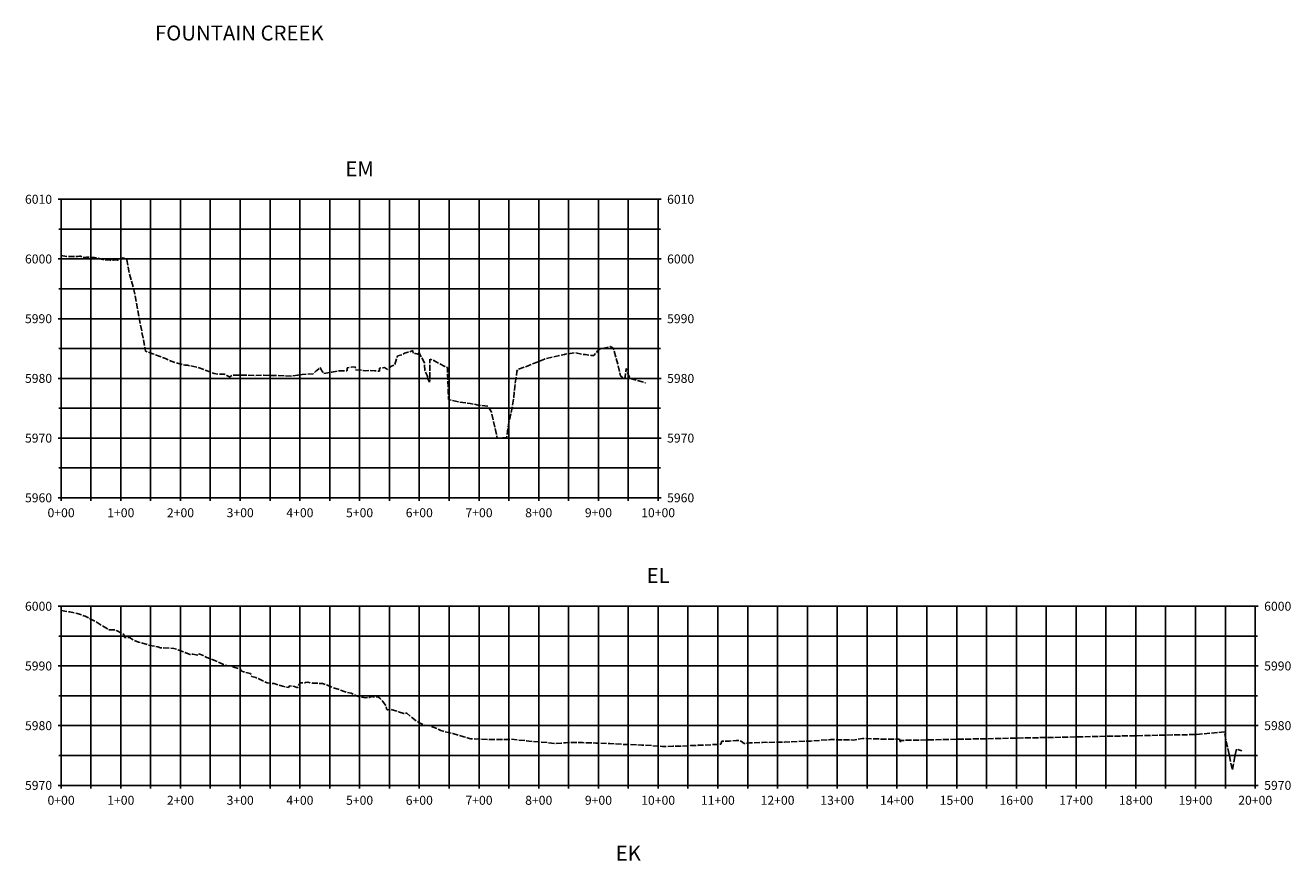
# Model space of a CAD drawing. Extents: x 187878 to 201665, y 60196 to 70382.
# Drawn here: x 198545 to 200665, y 67022 to 68421 of the extents above; entities that cross this region are included whole.
import ezdxf
from ezdxf.enums import TextEntityAlignment as Align

# ---------------------------------------------------------------- set-up
doc = ezdxf.new("R2010")
doc.units = 0
doc.header["$MEASUREMENT"] = 0
doc.linetypes.add('DASH2', pattern=[12.5, 10, -2.5])
doc.linetypes.add('SOLID', pattern=[2, 2, 0])
for name, color, linetype in [('MAJORGRID', 3, 'SOLID'), ('MINORGRID', 2, 'SOLID'), ('STATION', 1, 'SOLID'), ('TEXTC', 1, 'SOLID'), ('TEXTD', 5, 'SOLID'), ('XGRND', 3, 'DASH2')]:
    doc.layers.add(name, color=color, linetype=linetype)
doc.styles.get("Standard").update_dxf_attribs({"font": 'romans.shx', "height": 1})
doc.styles.add('txtd', font='romans.shx', dxfattribs={"height": 0.25})

msp = doc.modelspace()

# ---------------------------------------------------------------- linework, layer by layer
at = {"layer": 'MAJORGRID', "flags": 128}
for points in [[(198605.2, 68130), (199605.2, 68130)], [(198605.2, 68130), (199605.2, 68130)], [(198705.2, 67630), (198705.2, 68130)], [(198805.2, 67630), (198805.2, 68130)], [(198905.2, 67630), (198905.2, 68130)], [(199005.2, 67630), (199005.2, 68130)], [(199105.2, 67630), (199105.2, 68130)], [(199205.2, 67630), (199205.2, 68130)], [(199305.2, 67630), (199305.2, 68130)], [(199405.2, 67630), (199405.2, 68130)], [(199505.2, 67630), (199505.2, 68130)], [(198605.2, 68030), (199605.2, 68030)], [(198605.2, 67930), (199605.2, 67930)], [(198605.2, 67830), (199605.2, 67830)], [(198605.2, 67730), (199605.2, 67730)], [(198605.2, 67448.4), (200605.2, 67448.4)], [(198605.2, 67448.4), (200605.2, 67448.4)], [(198705.2, 67148.4), (198705.2, 67448.4)], [(198805.2, 67148.4), (198805.2, 67448.4)], [(198905.2, 67148.4), (198905.2, 67448.4)], [(199005.2, 67148.4), (199005.2, 67448.4)], [(199105.2, 67148.4), (199105.2, 67448.4)], [(199205.2, 67148.4), (199205.2, 67448.4)], [(199305.2, 67148.4), (199305.2, 67448.4)], [(199405.2, 67148.4), (199405.2, 67448.4)], [(199505.2, 67148.4), (199505.2, 67448.4)], [(199605.2, 67148.4), (199605.2, 67448.4)], [(199705.2, 67148.4), (199705.2, 67448.4)], [(199805.2, 67148.4), (199805.2, 67448.4)], [(199905.2, 67148.4), (199905.2, 67448.4)], [(200005.2, 67148.4), (200005.2, 67448.4)], [(200105.2, 67148.4), (200105.2, 67448.4)], [(200205.2, 67148.4), (200205.2, 67448.4)], [(200305.2, 67148.4), (200305.2, 67448.4)], [(200405.2, 67148.4), (200405.2, 67448.4)], [(200505.2, 67148.4), (200505.2, 67448.4)], [(198605.2, 67348.4), (200605.2, 67348.4)], [(198605.2, 67248.4), (200605.2, 67248.4)]]:
    msp.add_lwpolyline(points, dxfattribs=at)
at = {"layer": 'MINORGRID', "flags": 128}
for points in [[(198655.2, 67630), (198655.2, 68130)], [(198755.2, 67630), (198755.2, 68130)], [(198855.2, 67630), (198855.2, 68130)], [(198955.2, 67630), (198955.2, 68130)], [(199055.2, 67630), (199055.2, 68130)], [(199155.2, 67630), (199155.2, 68130)], [(199255.2, 67630), (199255.2, 68130)], [(199355.2, 67630), (199355.2, 68130)], [(199455.2, 67630), (199455.2, 68130)], [(199555.2, 67630), (199555.2, 68130)], [(198605.2, 68080), (199605.2, 68080)], [(198605.2, 67980), (199605.2, 67980)], [(198605.2, 67880), (199605.2, 67880)], [(198605.2, 67780), (199605.2, 67780)], [(198605.2, 67680), (199605.2, 67680)], [(198655.2, 67148.4), (198655.2, 67448.4)], [(198755.2, 67148.4), (198755.2, 67448.4)], [(198855.2, 67148.4), (198855.2, 67448.4)], [(198955.2, 67148.4), (198955.2, 67448.4)], [(199055.2, 67148.4), (199055.2, 67448.4)], [(199155.2, 67148.4), (199155.2, 67448.4)], [(199255.2, 67148.4), (199255.2, 67448.4)], [(199355.2, 67148.4), (199355.2, 67448.4)], [(199455.2, 67148.4), (199455.2, 67448.4)], [(199555.2, 67148.4), (199555.2, 67448.4)], [(199655.2, 67148.4), (199655.2, 67448.4)], [(199755.2, 67148.4), (199755.2, 67448.4)], [(199855.2, 67148.4), (199855.2, 67448.4)], [(199955.2, 67148.4), (199955.2, 67448.4)], [(200055.2, 67148.4), (200055.2, 67448.4)], [(200155.2, 67148.4), (200155.2, 67448.4)], [(200255.2, 67148.4), (200255.2, 67448.4)], [(200355.2, 67148.4), (200355.2, 67448.4)], [(200455.2, 67148.4), (200455.2, 67448.4)], [(200555.2, 67148.4), (200555.2, 67448.4)], [(198605.2, 67398.4), (200605.2, 67398.4)], [(198605.2, 67298.4), (200605.2, 67298.4)], [(198605.2, 67198.4), (200605.2, 67198.4)]]:
    msp.add_lwpolyline(points, dxfattribs=at)
at = {"layer": 'STATION', "flags": 128}
for points in [[(198600.2, 68130), (198605.2, 68130)], [(198600.2, 68130), (198605.2, 68130)], [(198605.2, 67630), (198605.2, 68130)], [(199605.2, 67630), (199605.2, 68130)], [(198601.2, 68080), (198605.2, 68080)], [(198600.2, 68030), (198605.2, 68030)], [(198601.2, 67980), (198605.2, 67980)], [(198600.2, 67930), (198605.2, 67930)], [(198601.2, 67880), (198605.2, 67880)], [(198600.2, 67830), (198605.2, 67830)], [(198601.2, 67780), (198605.2, 67780)], [(198600.2, 67730), (198605.2, 67730)], [(198601.2, 67680), (198605.2, 67680)], [(198600.2, 67630), (198605.2, 67630)], [(198605.2, 67630), (199605.2, 67630)], [(198605.2, 67625), (198605.2, 67630)], [(198655.2, 67625), (198655.2, 67630)], [(198705.2, 67625), (198705.2, 67630)], [(198755.2, 67625), (198755.2, 67630)], [(198805.2, 67625), (198805.2, 67630)], [(198855.2, 67625), (198855.2, 67630)], [(198905.2, 67625), (198905.2, 67630)], [(198955.2, 67625), (198955.2, 67630)], [(199005.2, 67625), (199005.2, 67630)], [(199055.2, 67625), (199055.2, 67630)], [(199105.2, 67625), (199105.2, 67630)], [(199155.2, 67625), (199155.2, 67630)], [(199205.2, 67625), (199205.2, 67630)], [(199255.2, 67625), (199255.2, 67630)], [(199305.2, 67625), (199305.2, 67630)], [(199355.2, 67625), (199355.2, 67630)], [(199405.2, 67625), (199405.2, 67630)], [(199455.2, 67625), (199455.2, 67630)], [(199505.2, 67625), (199505.2, 67630)], [(199555.2, 67625), (199555.2, 67630)], [(199605.2, 67625), (199605.2, 67630)], [(198600.2, 67448.4), (198605.2, 67448.4)], [(198600.2, 67448.4), (198605.2, 67448.4)], [(198605.2, 67148.4), (198605.2, 67448.4)], [(200605.2, 67148.4), (200605.2, 67448.4)], [(198601.2, 67398.4), (198605.2, 67398.4)], [(198600.2, 67348.4), (198605.2, 67348.4)], [(198601.2, 67298.4), (198605.2, 67298.4)], [(198600.2, 67248.4), (198605.2, 67248.4)], [(198601.2, 67198.4), (198605.2, 67198.4)], [(198600.2, 67148.4), (198605.2, 67148.4)], [(198605.2, 67148.4), (200605.2, 67148.4)], [(198605.2, 67143.4), (198605.2, 67148.4)], [(198655.2, 67143.4), (198655.2, 67148.4)], [(198705.2, 67143.4), (198705.2, 67148.4)], [(198755.2, 67143.4), (198755.2, 67148.4)], [(198805.2, 67143.4), (198805.2, 67148.4)], [(198855.2, 67143.4), (198855.2, 67148.4)], [(198905.2, 67143.4), (198905.2, 67148.4)], [(198955.2, 67143.4), (198955.2, 67148.4)], [(199005.2, 67143.4), (199005.2, 67148.4)], [(199055.2, 67143.4), (199055.2, 67148.4)], [(199105.2, 67143.4), (199105.2, 67148.4)], [(199155.2, 67143.4), (199155.2, 67148.4)], [(199205.2, 67143.4), (199205.2, 67148.4)], [(199255.2, 67143.4), (199255.2, 67148.4)], [(199305.2, 67143.4), (199305.2, 67148.4)], [(199355.2, 67143.4), (199355.2, 67148.4)], [(199405.2, 67143.4), (199405.2, 67148.4)], [(199455.2, 67143.4), (199455.2, 67148.4)], [(199505.2, 67143.4), (199505.2, 67148.4)], [(199555.2, 67143.4), (199555.2, 67148.4)], [(199605.2, 67143.4), (199605.2, 67148.4)], [(199655.2, 67143.4), (199655.2, 67148.4)], [(199705.2, 67143.4), (199705.2, 67148.4)], [(199755.2, 67143.4), (199755.2, 67148.4)], [(199805.2, 67143.4), (199805.2, 67148.4)], [(199855.2, 67143.4), (199855.2, 67148.4)], [(199905.2, 67143.4), (199905.2, 67148.4)], [(199955.2, 67143.4), (199955.2, 67148.4)], [(200005.2, 67143.4), (200005.2, 67148.4)], [(200055.2, 67143.4), (200055.2, 67148.4)], [(200105.2, 67143.4), (200105.2, 67148.4)], [(200155.2, 67143.4), (200155.2, 67148.4)], [(200205.2, 67143.4), (200205.2, 67148.4)], [(200255.2, 67143.4), (200255.2, 67148.4)], [(200305.2, 67143.4), (200305.2, 67148.4)], [(200355.2, 67143.4), (200355.2, 67148.4)], [(200405.2, 67143.4), (200405.2, 67148.4)], [(200455.2, 67143.4), (200455.2, 67148.4)], [(200505.2, 67143.4), (200505.2, 67148.4)], [(200555.2, 67143.4), (200555.2, 67148.4)], [(200605.2, 67143.4), (200605.2, 67148.4)]]:
    msp.add_lwpolyline(points, dxfattribs=at)
at = {"layer": 'STATION', "linetype": 'Continuous', "flags": 128}
for points in [[(199610.2, 68130), (199605.2, 68130)], [(199610.2, 68130), (199605.2, 68130)], [(199609.2, 68080), (199605.2, 68080)], [(199610.2, 68030), (199605.2, 68030)], [(199609.2, 67980), (199605.2, 67980)], [(199610.2, 67930), (199605.2, 67930)], [(199609.2, 67880), (199605.2, 67880)], [(199610.2, 67830), (199605.2, 67830)], [(199609.2, 67780), (199605.2, 67780)], [(199610.2, 67730), (199605.2, 67730)], [(199609.2, 67680), (199605.2, 67680)], [(199610.2, 67630), (199605.2, 67630)], [(200610.2, 67448.4), (200605.2, 67448.4)], [(200610.2, 67448.4), (200605.2, 67448.4)], [(200609.2, 67398.4), (200605.2, 67398.4)], [(200610.2, 67348.4), (200605.2, 67348.4)], [(200609.2, 67298.4), (200605.2, 67298.4)], [(200610.2, 67248.4), (200605.2, 67248.4)], [(200609.2, 67198.4), (200605.2, 67198.4)], [(200610.2, 67148.4), (200605.2, 67148.4)]]:
    msp.add_lwpolyline(points, dxfattribs=at)
at = {"layer": 'STATION', "color": 7, "linetype": 'Continuous'}
for p in [(198605.2, 67630), (198605.2, 67148.4)]:
    msp.add_point(p, dxfattribs=at)
at = {"layer": 'XGRND', "flags": 128}
for points in [[(198605.2, 68035.7), (198614.2, 68034.3), (198622.8, 68034), (198633.3, 68033.9), (198636.1, 68034.6), (198637.5, 68034.6), (198641.9, 68032.7), (198646.8, 68032.6), (198648.4, 68033), (198658.3, 68032.5), (198661.2, 68032.5), (198675.1, 68029.1), (198677.7, 68028.9), (198686.9, 68028.5), (198689.1, 68027.7), (198692.6, 68028.1), (198694.3, 68028.5), (198698.9, 68028.2), (198709.2, 68032.1), (198712.8, 68030.2), (198715.5, 68028.8), (198718.8, 68009.7), (198719.3, 68007.1), (198727.7, 67976), (198746.7, 67875.4), (198758.9, 67871.3), (198769.3, 67867), (198780.1, 67863.4), (198785.6, 67860.6), (198795.6, 67856.7), (198812.4, 67852.1), (198816.9, 67851.9), (198834.5, 67848.6), (198861.7, 67838.1), (198861.7, 67838.1), (198861.9, 67838), (198869.6, 67836.8), (198878.2, 67837.2), (198878.5, 67837.1), (198882.6, 67835.1), (198887.2, 67832.8), (198887.6, 67832.6), (198889.5, 67833.5), (198892.5, 67835.3), (198930.7, 67835.1), (198943.1, 67835.2), (198944.3, 67835.3), (198991.6, 67834), (199001.7, 67835.7), (199009.1, 67836.6), (199027.2, 67837.4), (199027.3, 67837.4), (199027.4, 67837.4), (199032.4, 67842.6), (199033.6, 67843.4), (199039.2, 67848.4), (199042.2, 67842.8), (199045, 67838), (199058.5, 67840.6), (199071, 67842.7), (199079.5, 67842.7), (199084, 67842.9), (199084.1, 67843.9), (199084.4, 67847.9), (199091.3, 67848.6), (199091.3, 67848.6), (199097.9, 67849.5), (199098.2, 67845.5), (199098.3, 67844.5), (199108.2, 67843.6), (199111.2, 67843.5), (199115, 67842.9), (199122.8, 67843.4), (199130.8, 67842.9), (199136.8, 67842.4), (199137.7, 67842.4), (199138.5, 67842.3), (199138.7, 67845.1), (199138.8, 67847.3), (199144.9, 67847.7), (199146.9, 67848.2), (199151.7, 67845.1), (199157.3, 67849.9), (199162.4, 67852), (199163.1, 67852), (199163.6, 67851.8), (199168.1, 67866.3), (199168.5, 67867.4), (199169.1, 67867.7), (199176.6, 67869.4), (199180.4, 67872.5), (199186.7, 67873.7), (199187.5, 67873.7), (199187.6, 67873.7), (199194.5, 67876.7), (199194.6, 67875.6), (199194.9, 67871.7), (199195, 67871.7), (199199, 67871.9), (199201.6, 67870.9), (199202.6, 67870.8), (199204.2, 67870.6), (199204.5, 67872.9), (199204.7, 67875.6), (199205.6, 67871.3), (199213.9, 67856.2), (199214.7, 67843.1), (199218.3, 67834.7), (199222, 67823.7), (199222.3, 67823.6), (199222.6, 67828.5), (199223.1, 67862.1), (199229.7, 67859.8), (199247.9, 67849.7), (199252.1, 67848.5), (199252.3, 67848.4), (199253.8, 67806.5), (199254.3, 67794.4), (199259.4, 67793.1), (199272.8, 67790.3), (199290.2, 67788.1), (199297.1, 67786.8), (199303.5, 67785.1), (199320.3, 67783.4), (199325.9, 67773.5), (199335.8, 67729.9), (199350.3, 67730.5), (199351.5, 67730.6), (199351.8, 67732.9), (199354.9, 67756), (199354.9, 67756), (199360.8, 67781.1), (199363.3, 67798), (199365.1, 67816.3), (199368.7, 67841.4), (199369.6, 67845.1), (199387.3, 67851), (199388.8, 67851.7), (199389, 67851.8), (199389.2, 67851.9), (199390, 67852.2), (199415.1, 67862.4), (199418.4, 67863.3), (199429.6, 67865.7), (199448.1, 67870), (199449.4, 67870.5), (199466.3, 67872.8), (199466.7, 67872.8), (199467.1, 67872.7), (199481, 67869.8), (199483.3, 67870), (199493.8, 67868.5), (199497.3, 67868.3), (199504.4, 67876.6), (199507.8, 67879.4), (199519.4, 67881.5), (199525.6, 67883.3), (199526.9, 67882.2), (199530.1, 67880.9), (199537.9, 67852.7), (199542.4, 67834.2), (199548.7, 67829.2), (199549.8, 67831.9), (199551.7, 67846.8), (199554.9, 67836.9), (199557.3, 67830.5), (199584.1, 67822.4)], [(198605.2, 67441.2), (198619.8, 67438.8), (198632.3, 67436), (198635.9, 67434.9), (198643.6, 67432.6), (198645.8, 67431.8), (198646.7, 67431.4), (198647.8, 67430.8), (198655, 67426.9), (198663.5, 67422.5), (198664.1, 67422.1), (198682.7, 67410.4), (198685, 67409.1), (198690.5, 67408.8), (198696.7, 67408.6), (198698.3, 67407.8), (198706.6, 67403.4), (198707.7, 67402.7), (198711.1, 67400.3), (198711.7, 67395.9), (198719.7, 67395.8), (198727.4, 67391.6), (198734.9, 67388.4), (198753.9, 67382.8), (198767.3, 67380.3), (198771.9, 67378.9), (198794.2, 67377.7), (198798.6, 67376.6), (198814.1, 67370.3), (198814.4, 67370.2), (198816, 67369.6), (198819.7, 67368.1), (198821.7, 67367.4), (198822, 67367.4), (198822.3, 67367.6), (198823.9, 67368.1), (198825.1, 67368.2), (198826.1, 67368.1), (198828.7, 67367.7), (198835.6, 67366.4), (198835.8, 67368.9), (198837.4, 67368.2), (198843.2, 67365.8), (198848.4, 67363), (198864, 67356.9), (198877.4, 67350.9), (198880.1, 67349.6), (198885.6, 67348.4), (198889.9, 67347.8), (198893, 67346.8), (198906, 67342.8), (198906.9, 67340.6), (198907.8, 67339.8), (198911, 67338.6), (198922.6, 67335.8), (198923, 67332.6), (198923.6, 67331.8), (198924.9, 67330.5), (198931.4, 67328.8), (198950.3, 67320.4), (198955.3, 67319.3), (198962.3, 67318.8), (198976.1, 67314.6), (198982.4, 67312.9), (198983.3, 67312.6), (198983.3, 67312.6), (198986, 67312.5), (198987.2, 67313.9), (198987.2, 67315), (198996.3, 67314.2), (199001.4, 67311.8), (199002.4, 67314.9), (199005.5, 67319.9), (199005.6, 67320), (199013.3, 67320.2), (199014.5, 67320.6), (199018.6, 67321), (199026.9, 67319.7), (199043, 67318.9), (199051.4, 67316.3), (199060.1, 67312.3), (199073, 67308), (199081.1, 67304.9), (199090.8, 67302.7), (199099, 67298.9), (199104.7, 67296.6), (199115, 67295.1), (199121.2, 67295.8), (199124.1, 67296.9), (199124.4, 67297.3), (199124.9, 67297.4), (199127.1, 67296.6), (199135.7, 67296.4), (199139.2, 67294.4), (199143.6, 67289.6), (199149.9, 67281), (199150.2, 67277.2), (199150.3, 67275.8), (199151.9, 67275.1), (199152.3, 67274.9), (199154.6, 67275.3), (199154.8, 67275.4), (199155, 67275.5), (199156.5, 67275.8), (199170.6, 67271.7), (199179.2, 67268.9), (199184.3, 67269.4), (199191.7, 67262.8), (199202.4, 67255.1), (199204.4, 67253.7), (199213.4, 67249.3), (199223.7, 67247.9), (199234.7, 67243.8), (199241.1, 67240.1), (199244.9, 67239), (199261.1, 67235.1), (199276.4, 67230.9), (199279.9, 67229.8), (199285.6, 67228.1), (199291.6, 67226.5), (199293.9, 67226.6), (199294, 67226.6), (199294.1, 67226.6), (199294.2, 67226.6), (199294.2, 67226.5), (199294.3, 67226.5), (199294.4, 67226.5), (199294.4, 67226.5), (199325.2, 67225), (199325.3, 67225), (199325.3, 67225), (199325.4, 67225), (199328.8, 67225), (199332.5, 67225), (199357.5, 67225.5), (199359.4, 67225.5), (199384.7, 67223), (199388.7, 67222.5), (199406, 67221.3), (199434.4, 67218.4), (199443.6, 67219.3), (199450.1, 67219.8), (199462.4, 67220.2), (199464.9, 67220.1), (199478.6, 67220), (199481.3, 67219.9), (199496.6, 67219.4), (199501.1, 67219.3), (199519.5, 67218.3), (199524.1, 67218.3), (199548.1, 67216.9), (199549.8, 67216.9), (199558.5, 67216.7), (199578, 67215.9), (199579.4, 67215.9), (199581.2, 67215.9), (199582.8, 67215.7), (199612.3, 67213.6), (199614.4, 67213.7), (199630, 67213.8), (199634.1, 67213.8), (199659.6, 67214.9), (199672.6, 67215.5), (199681.7, 67215.6), (199704, 67217.1), (199704.7, 67217.2), (199705.4, 67217.2), (199705.7, 67217.2), (199710.1, 67217.3), (199710.7, 67218.9), (199712.1, 67222.4), (199724.8, 67222.6), (199735.7, 67223.5), (199736.9, 67223.6), (199741.7, 67223.5), (199744.7, 67221.6), (199749.4, 67218.7), (199749.6, 67218.3), (199749.6, 67218.3), (199749.9, 67218.3), (199749.9, 67218.3), (199750.2, 67218.3), (199750.2, 67218.3), (199750.4, 67218.3), (199750.6, 67218.3), (199750.8, 67218.3), (199751, 67218.3), (199751.1, 67218.3), (199751.4, 67218.3), (199751.5, 67218.3), (199752.4, 67218.6), (199753, 67218.8), (199753.3, 67218.8), (199753.5, 67218.9), (199753.6, 67218.9), (199753.6, 67218.9), (199753.6, 67219), (199753.7, 67219), (199753.7, 67219), (199753.7, 67219), (199754, 67219.1), (199758, 67219.4), (199775.7, 67220.1), (199780.1, 67220.2), (199785.5, 67220.6), (199788.7, 67220.4), (199816.4, 67220.9), (199839.1, 67221.9), (199851.5, 67222.4), (199860.6, 67222.6), (199891.5, 67224.9), (199894, 67225), (199907.8, 67224.9), (199922.8, 67224.7), (199932.9, 67224.1), (199935.2, 67224.9), (199947.3, 67227), (199969.8, 67226.3), (199986.4, 67225.6), (200009.7, 67225.7), (200011, 67220.4), (200011.4, 67224.1), (200011.9, 67224.2), (200012.8, 67223.3), (200013.1, 67223.8), (200015.6, 67223.8), (200017.4, 67223.8), (200017.5, 67223.8), (200017.8, 67223.8), (200502.9, 67233.5), (200553.3, 67238), (200567.1, 67174.1), (200573.6, 67209), (200582.8, 67206.2)]]:
    msp.add_lwpolyline(points, dxfattribs=at)

# ---------------------------------------------------------------- texts
at = {"layer": 'TEXTC'}
for s, p in [('6010', (198590.2, 68130)), ('6010', (198590.2, 68130)), ('6000', (198590.2, 68030)), ('5990', (198590.2, 67930)), ('5980', (198590.2, 67830)), ('5970', (198590.2, 67730)), ('5960', (198590.2, 67630)), ('6000', (198590.2, 67448.4)), ('6000', (198590.2, 67448.4)), ('5990', (198590.2, 67348.4)), ('5980', (198590.2, 67248.4)), ('5970', (198590.2, 67148.4))]:
    msp.add_text(s, height=15, dxfattribs=at).set_placement(p, align=Align.MIDDLE_RIGHT)
for s, p in [('6010', (199620.2, 68130)), ('6010', (199620.2, 68130)), ('6000', (199620.2, 68030)), ('5990', (199620.2, 67930)), ('5980', (199620.2, 67830)), ('5970', (199620.2, 67730)), ('5960', (199620.2, 67630)), ('6000', (200620.2, 67448.4)), ('6000', (200620.2, 67448.4)), ('5990', (200620.2, 67348.4)), ('5980', (200620.2, 67248.4)), ('5970', (200620.2, 67148.4))]:
    msp.add_text(s, height=15, dxfattribs=at).set_placement(p, align=Align.MIDDLE_LEFT)
for s, p in [('0+00', (198605.2, 67605)), ('1+00', (198705.2, 67605)), ('2+00', (198805.2, 67605)), ('3+00', (198905.2, 67605)), ('4+00', (199005.2, 67605)), ('5+00', (199105.2, 67605)), ('6+00', (199205.2, 67605)), ('7+00', (199305.2, 67605)), ('8+00', (199405.2, 67605)), ('9+00', (199505.2, 67605)), ('10+00', (199605.2, 67605)), ('0+00', (198605.2, 67123.4)), ('1+00', (198705.2, 67123.4)), ('2+00', (198805.2, 67123.4)), ('3+00', (198905.2, 67123.4)), ('4+00', (199005.2, 67123.4)), ('5+00', (199105.2, 67123.4)), ('6+00', (199205.2, 67123.4)), ('7+00', (199305.2, 67123.4)), ('8+00', (199405.2, 67123.4)), ('9+00', (199505.2, 67123.4)), ('10+00', (199605.2, 67123.4)), ('11+00', (199705.2, 67123.4)), ('12+00', (199805.2, 67123.4)), ('13+00', (199905.2, 67123.4)), ('14+00', (200005.2, 67123.4)), ('15+00', (200105.2, 67123.4)), ('16+00', (200205.2, 67123.4)), ('17+00', (200305.2, 67123.4)), ('18+00', (200405.2, 67123.4)), ('19+00', (200505.2, 67123.4)), ('20+00', (200605.2, 67123.4))]:
    msp.add_text(s, height=15, dxfattribs=at).set_placement(p, align=Align.MIDDLE_CENTER)
at = {"layer": 'TEXTD', "style": 'txtd'}
msp.add_text('FOUNTAIN CREEK', height=25, dxfattribs=at).set_placement((198762.5, 68396))
at = {"layer": 'TEXTD'}
for s, p in [('EM', (199105.2, 68181.2)), ('EL', (199605.2, 67499.7)), ('EK', (199555.2, 67034.7))]:
    msp.add_text(s, height=25, dxfattribs=at).set_placement(p, align=Align.MIDDLE_CENTER)

doc.saveas('drawing.dxf')
